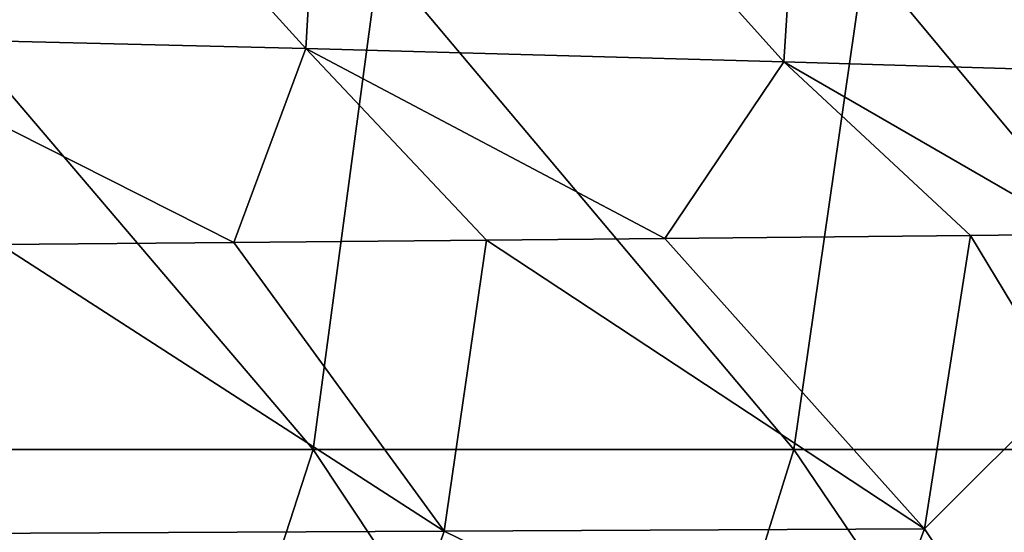
# Model space of a CAD drawing. Units: millimetres. Extents: x -75 to 75, y -20 to 20.
# Drawn here: x 30 to 35, y -3 to -1 of the extents above; entities that cross this region are included whole.
import ezdxf

# ---------------------------------------------------------------- set-up
doc = ezdxf.new("R2010")
doc.units = ezdxf.units.MM
doc.header["$LTSCALE"] = 52.148148
for name, color, linetype in [('14', 7, 'CONTINUOUS'), ('2', 7, 'CONTINUOUS'), ('65', 7, 'CONTINUOUS'), ('66', 7, 'CONTINUOUS')]:
    doc.layers.add(name, color=color, linetype=linetype)

msp = doc.modelspace()

# ---------------------------------------------------------------- linework, layer by layer
at = {"layer": '14', "linetype": 'Continuous'}
for points in [[(29.2393, -0.682, 96.7037), (31.6719, -0.742, 96.1043), (29.3694, 1.7943, 97.0144), (29.2393, -0.682, 96.7037)], [(29.3694, 1.7943, 97.0144), (31.6719, -0.742, 96.1043), (31.8161, 1.734, 96.4116), (29.3694, 1.7943, 97.0144)], [(31.6719, -0.742, 96.1043), (34.099, -0.8085, 95.4391), (31.8161, 1.734, 96.4116), (31.6719, -0.742, 96.1043)], [(31.8161, 1.734, 96.4116), (34.099, -0.8085, 95.4391), (34.2579, 1.6671, 95.7423), (31.8161, 1.734, 96.4116)], [(34.099, -0.8085, 95.4391), (36.5184, -0.882, 94.7043), (34.2579, 1.6671, 95.7423), (34.099, -0.8085, 95.4391)], [(34.2579, 1.6671, 95.7423), (36.5184, -0.882, 94.7043), (36.6928, 1.5932, 95.0028), (34.2579, 1.6671, 95.7423)], [(31.6719, -0.742, 96.1043), (29.2393, -0.682, 96.7037), (31.3066, -1.7267, 95.9262), (31.6719, -0.742, 96.1043)], [(31.3066, -1.7267, 95.9262), (29.2393, -0.682, 96.7037), (30.1187, -1.7368, 96.2108), (31.3066, -1.7267, 95.9262)], [(32.5897, -1.7152, 95.6016), (31.6719, -0.742, 96.1043), (31.3066, -1.7267, 95.9262), (32.5897, -1.7152, 95.6016)], [(34.099, -0.8085, 95.4391), (31.6719, -0.742, 96.1043), (33.4948, -1.7066, 95.3614), (34.099, -0.8085, 95.4391)], [(33.4948, -1.7066, 95.3614), (31.6719, -0.742, 96.1043), (32.5897, -1.7152, 95.6016), (33.4948, -1.7066, 95.3614)], [(35.0465, -1.6909, 94.9275), (34.099, -0.8085, 95.4391), (33.4948, -1.7066, 95.3614), (35.0465, -1.6909, 94.9275)], [(36.5184, -0.882, 94.7043), (34.099, -0.8085, 95.4391), (35.6132, -1.6848, 94.7618), (36.5184, -0.882, 94.7043)], [(35.6132, -1.6848, 94.7618), (34.099, -0.8085, 95.4391), (35.0465, -1.6909, 94.9275), (35.6132, -1.6848, 94.7618)]]:
    msp.add_3dface(points, dxfattribs=at)
at = {"layer": '2', "linetype": 'Continuous'}
for points in [[(31.7101, -2.7775), (29.2709, -2.7775), (29.5796, -0.275), (31.7101, -2.7775)], [(32.0446, -0.275), (31.7101, -2.7775), (29.5796, -0.275), (32.0446, -0.275)], [(34.1494, -2.7775), (31.7101, -2.7775), (32.0446, -0.275), (34.1494, -2.7775)], [(34.5095, -0.275), (34.1494, -2.7775), (32.0446, -0.275), (34.5095, -0.275)], [(36.5886, -2.7775), (34.1494, -2.7775), (34.5095, -0.275), (36.5886, -2.7775)], [(36.9745, -0.275), (36.5886, -2.7775), (34.5095, -0.275), (36.9745, -0.275)], [(30.8989, -5.28), (28.427, -5.28), (29.2709, -2.7775), (30.8989, -5.28)], [(31.7101, -2.7775), (30.8989, -5.28), (29.2709, -2.7775), (31.7101, -2.7775)], [(33.3708, -5.28), (30.8989, -5.28), (31.7101, -2.7775), (33.3708, -5.28)], [(34.1494, -2.7775), (33.3708, -5.28), (31.7101, -2.7775), (34.1494, -2.7775)], [(35.8427, -5.28), (33.3708, -5.28), (34.1494, -2.7775), (35.8427, -5.28)], [(36.5886, -2.7775), (35.8427, -5.28), (34.1494, -2.7775), (36.5886, -2.7775)]]:
    msp.add_3dface(points, dxfattribs=at)
at = {"layer": '65', "linetype": 'Continuous'}
msp.add_3dface([(36.5532, -4.4893, 92.1332), (35.5193, -2.4757, 94.4479), (35.2002, -3.7601, 93.3814), (36.5532, -4.4893, 92.1332)], dxfattribs=at)
at = {"layer": '66', "linetype": 'Continuous'}
for points in [[(35.0465, -1.6909, 94.9275), (33.4948, -1.7066, 95.3614), (34.812, -3.1804, 94.1461), (35.0465, -1.6909, 94.9275)], [(35.5193, -2.4757, 94.4479), (35.0465, -1.6909, 94.9275), (34.812, -3.1804, 94.1461), (35.5193, -2.4757, 94.4479)], [(35.6132, -1.6848, 94.7618), (35.0465, -1.6909, 94.9275), (35.5193, -2.4757, 94.4479), (35.6132, -1.6848, 94.7618)], [(30.1187, -1.7368, 96.2108), (29.9225, -3.2045, 95.4114), (32.3743, -3.1931, 94.8107), (30.1187, -1.7368, 96.2108)], [(31.3066, -1.7267, 95.9262), (30.1187, -1.7368, 96.2108), (32.3743, -3.1931, 94.8107), (31.3066, -1.7267, 95.9262)], [(32.5897, -1.7152, 95.6016), (31.3066, -1.7267, 95.9262), (32.3743, -3.1931, 94.8107), (32.5897, -1.7152, 95.6016)], [(32.5897, -1.7152, 95.6016), (32.3743, -3.1931, 94.8107), (34.812, -3.1804, 94.1461), (32.5897, -1.7152, 95.6016)], [(33.4948, -1.7066, 95.3614), (32.5897, -1.7152, 95.6016), (34.812, -3.1804, 94.1461), (33.4948, -1.7066, 95.3614)], [(35.2002, -3.7601, 93.3814), (35.5193, -2.4757, 94.4479), (34.812, -3.1804, 94.1461), (35.2002, -3.7601, 93.3814)], [(32.3743, -3.1931, 94.8107), (29.9225, -3.2045, 95.4114), (32.0291, -4.2008, 93.4982), (32.3743, -3.1931, 94.8107)], [(32.3743, -3.1931, 94.8107), (32.0291, -4.2008, 93.4982), (34.4305, -4.1973, 92.8401), (32.3743, -3.1931, 94.8107)], [(34.812, -3.1804, 94.1461), (32.3743, -3.1931, 94.8107), (34.4305, -4.1973, 92.8401), (34.812, -3.1804, 94.1461)], [(35.2002, -3.7601, 93.3814), (34.812, -3.1804, 94.1461), (34.4305, -4.1973, 92.8401), (35.2002, -3.7601, 93.3814)]]:
    msp.add_3dface(points, dxfattribs=at)

doc.saveas('drawing.dxf')
